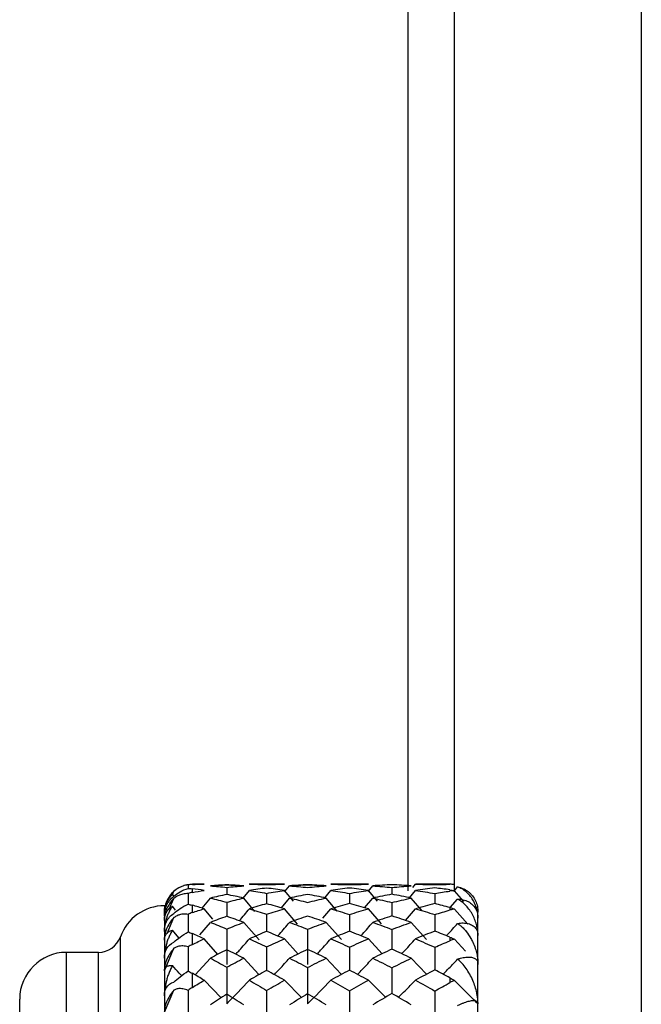
# Paper-space layout '_Right' of a CAD drawing. Units: millimetres. Extents: x -63 to 4, y -365 to 285.
# Drawn here: x -60 to -47, y -30 to -8 of the extents above; entities that cross this region are included whole.
import ezdxf

# ---------------------------------------------------------------- set-up
doc = ezdxf.new("R2010")
doc.units = ezdxf.units.MM

psp = doc.layouts.new('_Right')

# ---------------------------------------------------------------- linework, layer by layer
at = {"color": 7, "linetype": 'Continuous', "lineweight": 25}
for p, q in [((-50.9, -27.175), (-50.9, 285)), ((-46.9, 285), (-46.9, -30)), ((-51.9, 277), (-51.9, -27.069)), ((-56.945, -27.256), (-56.914, -27.189)), ((-56.609, -27.052), (-56.61, -27.129)), ((-56.265, -27.04), (-56.52, -27.04)), ((-55.783, -27.107), (-55.783, -27.259)), ((-55.429, -27.334), (-55.298, -27.172)), ((-54.545, -27.04), (-55.301, -27.04)), ((-54.928, -27.235), (-54.928, -27.462)), ((-54.353, -27.405), (-54.548, -27.172)), ((-54.544, -27.205), (-54.437, -27.073)), ((-53.685, -27.33), (-53.554, -27.172)), ((-52.746, -27.04), (-53.556, -27.04)), ((-52.756, -27.197), (-52.653, -27.073)), ((-52.555, -27.4), (-52.749, -27.172)), ((-52.244, -27.109), (-52.244, -27.255)), ((-51.9, -27.069), (-51.9, -27.18)), ((-51.87, -27.328), (-51.74, -27.172)), ((-51.799, -27.111), (-51.74, -27.04)), ((-51, -27.04), (-51.742, -27.04)), ((-50.906, -27.179), (-50.837, -27.096)), ((-50.705, -27.409), (-50.9, -27.18)), ((-50.9, -27.199), (-50.9, -27.181)), ((-57.021, -27.587), (-56.914, -27.342)), ((-56.907, -27.303), (-56.948, -27.252)), ((-56.609, -27.239), (-56.61, -27.468)), ((-56.309, -27.552), (-56.133, -27.336)), ((-55.783, -27.425), (-55.783, -27.726)), ((-55.182, -27.621), (-55.42, -27.336)), ((-54.611, -27.547), (-54.437, -27.336)), ((-53.419, -27.614), (-53.656, -27.336)), ((-53.154, -27.237), (-53.155, -27.458)), ((-52.828, -27.543), (-52.653, -27.336)), ((-52.244, -27.431), (-52.244, -27.719)), ((-51.594, -27.61), (-51.831, -27.336)), ((-51.325, -27.238), (-51.325, -27.457)), ((-50.993, -27.541), (-50.837, -27.358)), ((-57.12, -27.5), (-57.12, -52.5)), ((-56.882, -27.592), (-56.948, -27.511)), ((-56.52, -27.647), (-56.52, -27.489)), ((-56.08, -27.789), (-56.268, -27.565)), ((-54.266, -27.892), (-54.548, -27.565)), ((-53.723, -27.764), (-53.554, -27.565)), ((-52.467, -27.887), (-52.749, -27.565)), ((-51.955, -27.814), (-51.74, -27.565)), ((-50.616, -27.895), (-50.9, -27.573)), ((-50.4, -52.36), (-50.4, -27.64)), ((-57.06, -28.096), (-56.914, -27.752)), ((-56.609, -27.686), (-56.611, -28.063)), ((-56.357, -28.121), (-56.133, -27.857)), ((-55.092, -28.233), (-55.42, -27.857)), ((-54.928, -27.684), (-54.929, -28.058)), ((-53.327, -28.226), (-53.656, -27.857)), ((-53.154, -27.687), (-53.155, -28.053)), ((-51.502, -28.223), (-51.831, -27.857)), ((-51.325, -27.689), (-51.325, -28.051)), ((-56.808, -28.191), (-56.948, -28.025)), ((-55.974, -28.542), (-56.268, -28.211)), ((-54.253, -28.535), (-54.548, -28.211)), ((-52.454, -28.53), (-52.749, -28.211)), ((-50.666, -28.471), (-50.9, -28.219)), ((-59.22, -51.5), (-59.22, -28.5)), ((-58.534, -28.5), (-59.22, -28.5)), ((-57.12, -28.895), (-56.914, -28.412)), ((-54.928, -28.383), (-54.929, -28.899)), ((-53.154, -28.388), (-53.155, -28.893)), ((-51.325, -28.391), (-51.325, -28.889)), ((-56.459, -28.984), (-56.133, -28.625)), ((-55.095, -28.974), (-55.42, -28.625)), ((-53.33, -28.968), (-53.656, -28.625)), ((-51.5, -28.97), (-51.831, -28.625)), ((-55.905, -29.475), (-56.268, -29.097)), ((-54.183, -29.468), (-54.548, -29.097)), ((-52.383, -29.463), (-52.749, -29.097)), ((-57.12, -29.78), (-56.914, -29.308)), ((-60.22, -50.5), (-60.22, -29.5))]:
    psp.add_line(p, q, dxfattribs=at)
at = {"color": 7, "linetype": 'Continuous', "lineweight": 25, "flags": 128}
for points in [[(-56.52, -27.04), (-56.637, -27.052), (-56.704, -27.069)], [(-56.52, -27.043), (-56.52, -27.042), (-56.52, -27.041), (-56.52, -27.04), (-56.52, -27.04)], [(-56.52, -27.215), (-56.52, -27.204), (-56.52, -27.193), (-56.52, -27.182), (-56.52, -27.172), (-56.52, -27.162), (-56.52, -27.153), (-56.52, -27.144), (-56.52, -27.135)], [(-51, -27.159), (-51, -27.162), (-51, -27.165), (-51, -27.169), (-51, -27.172), (-51, -27.175), (-51, -27.179), (-51, -27.182), (-51, -27.185)], [(-57.084, -27.435), (-57.108, -27.523), (-57.12, -27.64)], [(-51, -27.539), (-51, -27.546), (-51, -27.552), (-51, -27.558), (-51, -27.565), (-51, -27.572), (-51, -27.578), (-51, -27.585), (-51, -27.591)], [(-58.063, -51.833), (-58.063, -51.654), (-58.063, -51.12), (-58.063, -50.248), (-58.063, -49.065), (-58.063, -47.606), (-58.063, -45.917), (-58.063, -44.047), (-58.063, -42.055), (-58.063, -40), (-58.063, -37.945), (-58.063, -35.953), (-58.063, -34.083), (-58.063, -32.394), (-58.063, -30.935), (-58.063, -29.752), (-58.063, -28.88), (-58.063, -28.346), (-58.063, -28.167)], [(-56.52, -28.331), (-56.52, -28.3), (-56.52, -28.27), (-56.52, -28.241), (-56.52, -28.211), (-56.52, -28.182), (-56.52, -28.153), (-56.52, -28.125), (-56.52, -28.097)], [(-51, -28.173), (-51, -28.182), (-51, -28.192), (-51, -28.202), (-51, -28.211), (-51, -28.221), (-51, -28.231), (-51, -28.24), (-51, -28.25)], [(-58.534, -51.5), (-58.534, -51.304), (-58.534, -50.723), (-58.534, -49.777), (-58.534, -48.499), (-58.534, -46.93), (-58.534, -45.126), (-58.534, -43.147), (-58.534, -41.061), (-58.534, -38.939), (-58.534, -36.853), (-58.534, -34.874), (-58.534, -33.07), (-58.534, -31.501), (-58.534, -30.223), (-58.534, -29.277), (-58.534, -28.696), (-58.534, -28.5)], [(-56.52, -29.252), (-56.52, -29.213), (-56.52, -29.174), (-56.52, -29.136), (-56.52, -29.097), (-56.52, -29.06), (-56.52, -29.022), (-56.52, -28.985), (-56.52, -28.948)], [(-51, -29.047), (-51, -29.06), (-51, -29.072), (-51, -29.085), (-51, -29.097), (-51, -29.11), (-51, -29.123), (-51, -29.135), (-51, -29.148)]]:
    psp.add_lwpolyline(points, dxfattribs=at)
at = {"color": 7, "linetype": 'Continuous', "lineweight": 25}
for centre, radius, start, end in [((-56.52, -27.64), 0.6, 115.9562, 135.0874), ((-51, -27.64), 0.6, 80.5002, 90), ((-57.12, -28.5), 1, 90, 160.5287), ((-58.534, -28), 0.5, 270, 340.5287), ((-59.22, -29.5), 1, 90, 180)]:
    psp.add_arc(centre, radius, start, end, dxfattribs=at)
for points, knots in [([(-56.914, -27.189), (-56.987, -27.253), (-57.038, -27.329), (-57.105, -27.485), (-57.12, -27.565), (-57.12, -27.644)], [0, 0, 0, 0, 0.5, 0.5, 1, 1, 1, 1]), ([(-56.609, -27.052), (-56.628, -27.055), (-56.665, -27.061), (-56.72, -27.076), (-56.781, -27.1), (-56.846, -27.135), (-56.892, -27.171), (-56.914, -27.189)], [0, 0, 0, 0, 0.1937928, 0.3764335, 0.5497281, 0.7836116, 1, 1, 1, 1]), ([(-55.783, -27.051), (-55.842, -27.054), (-55.959, -27.06), (-56.075, -27.069), (-56.133, -27.073)], [0, 0, 0, 0, 0.505344, 1, 1, 1, 1]), ([(-56.133, -27.073), (-56.075, -27.069), (-55.959, -27.06), (-55.842, -27.054), (-55.783, -27.051)], [0, 0, 0, 0, 0.493775, 1, 1, 1, 1]), ([(-56.133, -27.073), (-56.075, -27.078), (-55.959, -27.088), (-55.842, -27.1), (-55.783, -27.107)], [0, 0, 0, 0, 0.493775, 1, 1, 1, 1]), ([(-55.42, -27.073), (-55.481, -27.069), (-55.602, -27.06), (-55.723, -27.054), (-55.783, -27.051)], [0, 0, 0, 0, 0.503684, 1, 1, 1, 1]), ([(-55.783, -27.051), (-55.723, -27.054), (-55.602, -27.06), (-55.481, -27.069), (-55.42, -27.073)], [0, 0, 0, 0, 0.49683, 1, 1, 1, 1]), ([(-55.783, -27.107), (-55.723, -27.101), (-55.602, -27.088), (-55.481, -27.078), (-55.42, -27.073)], [0, 0, 0, 0, 0.49683, 1, 1, 1, 1]), ([(-55.298, -27.04), (-55.237, -27.04), (-55.114, -27.041), (-54.991, -27.044), (-54.928, -27.046)], [0, 0, 0, 0, 0.493191, 1, 1, 1, 1]), ([(-54.928, -27.121), (-54.991, -27.129), (-55.114, -27.144), (-55.237, -27.163), (-55.298, -27.172)], [0, 0, 0, 0, 0.5060113, 1, 1, 1, 1]), ([(-55.298, -27.172), (-55.237, -27.182), (-55.114, -27.201), (-54.991, -27.224), (-54.928, -27.235)], [0, 0, 0, 0, 0.493191, 1, 1, 1, 1]), ([(-50.4, -27.766), (-50.401, -27.744), (-50.402, -27.7), (-50.41, -27.636), (-50.428, -27.557), (-50.458, -27.467), (-50.509, -27.369), (-50.574, -27.279), (-50.652, -27.201), (-50.739, -27.138), (-50.804, -27.11), (-50.837, -27.096)], [0, 0, 0, 0, 0.064377, 0.13107, 0.200553, 0.322208, 0.449145, 0.587926, 0.728291, 0.865818, 1, 1, 1, 1]), ([(-50.837, -27.096), (-50.815, -27.1), (-50.773, -27.11), (-50.714, -27.133), (-50.659, -27.162), (-50.608, -27.197), (-50.561, -27.239), (-50.506, -27.301), (-50.451, -27.388), (-50.408, -27.506), (-50.403, -27.596), (-50.4, -27.64)], [0, 0, 0, 0, 0.087358, 0.174386, 0.261504, 0.349131, 0.437682, 0.527562, 0.697369, 0.853363, 1, 1, 1, 1]), ([(-57.12, -27.644), (-57.12, -27.627), (-57.119, -27.591), (-57.111, -27.54), (-57.099, -27.49), (-57.075, -27.419), (-57.029, -27.332), (-56.975, -27.279), (-56.948, -27.252)], [0, 0, 0, 0, 0.100068, 0.204143, 0.312858, 0.426781, 0.706193, 1, 1, 1, 1]), ([(-57.12, -27.724), (-57.12, -27.645), (-57.105, -27.568), (-57.038, -27.421), (-56.987, -27.352), (-56.914, -27.297)], [0, 0, 0, 0, 0.5, 0.5, 1, 1, 1, 1]), ([(-56.914, -27.342), (-56.987, -27.414), (-57.038, -27.495), (-57.105, -27.657), (-57.12, -27.737), (-57.12, -27.816)], [0, 0, 0, 0, 0.5, 0.5, 1, 1, 1, 1]), ([(-57.094, -27.563), (-57.091, -27.538), (-57.073, -27.407), (-57.004, -27.321), (-56.948, -27.252)], [0, 0, 0, 0, 0.187506, 1, 1, 1, 1]), ([(-56.609, -27.239), (-56.628, -27.239), (-56.665, -27.24), (-56.72, -27.248), (-56.781, -27.265), (-56.846, -27.293), (-56.892, -27.326), (-56.914, -27.342)], [0, 0, 0, 0, 0.1937928, 0.3764335, 0.5497281, 0.7836116, 1, 1, 1, 1]), ([(-55.783, -27.259), (-55.842, -27.271), (-55.959, -27.295), (-56.075, -27.323), (-56.133, -27.336)], [0, 0, 0, 0, 0.505343, 1, 1, 1, 1]), ([(-56.133, -27.336), (-56.075, -27.35), (-55.959, -27.379), (-55.842, -27.41), (-55.783, -27.425)], [0, 0, 0, 0, 0.493775, 1, 1, 1, 1]), ([(-55.42, -27.336), (-55.481, -27.322), (-55.602, -27.295), (-55.723, -27.271), (-55.783, -27.259)], [0, 0, 0, 0, 0.503684, 1, 1, 1, 1]), ([(-55.783, -27.425), (-55.723, -27.41), (-55.602, -27.379), (-55.481, -27.35), (-55.42, -27.336)], [0, 0, 0, 0, 0.49683, 1, 1, 1, 1]), ([(-50.4, -28.141), (-50.401, -28.117), (-50.402, -28.07), (-50.41, -27.999), (-50.428, -27.913), (-50.458, -27.811), (-50.509, -27.699), (-50.574, -27.593), (-50.652, -27.498), (-50.739, -27.417), (-50.804, -27.378), (-50.837, -27.358)], [0, 0, 0, 0, 0.064377, 0.13107, 0.200553, 0.322208, 0.449145, 0.587926, 0.728291, 0.865818, 1, 1, 1, 1]), ([(-50.837, -27.358), (-50.815, -27.359), (-50.773, -27.361), (-50.714, -27.372), (-50.659, -27.388), (-50.608, -27.411), (-50.561, -27.441), (-50.506, -27.487), (-50.451, -27.554), (-50.408, -27.65), (-50.403, -27.728), (-50.4, -27.766)], [0, 0, 0, 0, 0.087512, 0.174687, 0.261948, 0.349716, 0.438409, 0.528433, 0.697884, 0.853594, 1, 1, 1, 1]), ([(-57.12, -27.816), (-57.12, -27.801), (-57.119, -27.77), (-57.111, -27.728), (-57.099, -27.688), (-57.075, -27.631), (-57.029, -27.566), (-56.975, -27.53), (-56.948, -27.511)], [0, 0, 0, 0, 0.100063, 0.204132, 0.312838, 0.42675, 0.70616, 1, 1, 1, 1]), ([(-56.948, -27.511), (-56.962, -27.533), (-56.99, -27.575), (-57.027, -27.645), (-57.058, -27.717), (-57.088, -27.808), (-57.114, -27.918), (-57.118, -28.01), (-57.12, -28.054)], [0, 0, 0, 0, 0.149089, 0.293962, 0.435235, 0.573572, 0.796024, 1, 1, 1, 1]), ([(-54.928, -27.458), (-54.991, -27.475), (-55.114, -27.509), (-55.237, -27.547), (-55.298, -27.565)], [0, 0, 0, 0, 0.506011, 1, 1, 1, 1]), ([(-55.298, -27.565), (-55.237, -27.584), (-55.114, -27.622), (-54.991, -27.663), (-54.928, -27.684)], [0, 0, 0, 0, 0.493191, 1, 1, 1, 1]), ([(-57.12, -28.054), (-57.12, -27.977), (-57.105, -27.904), (-57.038, -27.769), (-56.987, -27.708), (-56.914, -27.663)], [0, 0, 0, 0, 0.5, 0.5, 1, 1, 1, 1]), ([(-56.914, -27.752), (-56.987, -27.831), (-57.038, -27.916), (-57.105, -28.08), (-57.12, -28.16), (-57.12, -28.236)], [0, 0, 0, 0, 0.5, 0.5, 1, 1, 1, 1]), ([(-56.609, -27.686), (-56.628, -27.683), (-56.665, -27.678), (-56.72, -27.679), (-56.781, -27.689), (-56.846, -27.709), (-56.892, -27.738), (-56.914, -27.752)], [0, 0, 0, 0, 0.193793, 0.376433, 0.549728, 0.783612, 1, 1, 1, 1]), ([(-55.783, -27.726), (-55.842, -27.747), (-55.959, -27.789), (-56.075, -27.835), (-56.133, -27.857)], [0, 0, 0, 0, 0.505343, 1, 1, 1, 1]), ([(-56.133, -27.857), (-56.075, -27.88), (-55.959, -27.926), (-55.842, -27.975), (-55.783, -28)], [0, 0, 0, 0, 0.493775, 1, 1, 1, 1]), ([(-55.42, -27.857), (-55.481, -27.834), (-55.602, -27.789), (-55.723, -27.747), (-55.783, -27.726)], [0, 0, 0, 0, 0.503684, 1, 1, 1, 1]), ([(-55.783, -28), (-55.723, -27.975), (-55.602, -27.926), (-55.481, -27.88), (-55.42, -27.857)], [0, 0, 0, 0, 0.49683, 1, 1, 1, 1]), ([(-54.691, -28.15), (-54.678, -28.135), (-54.592, -28.039), (-54.508, -27.941), (-54.437, -27.857)], [0, 0, 0, 0, 0.149908, 1, 1, 1, 1]), ([(-52.907, -28.145), (-52.896, -28.132), (-52.81, -28.037), (-52.726, -27.941), (-52.653, -27.857)], [0, 0, 0, 0, 0.136337, 1, 1, 1, 1]), ([(-50.837, -27.878), (-50.815, -27.875), (-50.773, -27.869), (-50.714, -27.868), (-50.659, -27.872), (-50.608, -27.882), (-50.561, -27.898), (-50.506, -27.926), (-50.451, -27.973), (-50.408, -28.046), (-50.403, -28.11), (-50.4, -28.141)], [0, 0, 0, 0, 0.087512, 0.174687, 0.261948, 0.349716, 0.438409, 0.528433, 0.697884, 0.853594, 1, 1, 1, 1]), ([(-57.12, -28.236), (-57.12, -28.224), (-57.119, -28.199), (-57.111, -28.166), (-57.099, -28.136), (-57.075, -28.095), (-57.029, -28.052), (-56.975, -28.034), (-56.948, -28.025)], [0, 0, 0, 0, 0.100063, 0.204132, 0.312838, 0.42675, 0.70616, 1, 1, 1, 1]), ([(-56.948, -28.025), (-56.962, -28.05), (-56.99, -28.099), (-57.027, -28.179), (-57.058, -28.26), (-57.088, -28.361), (-57.114, -28.482), (-57.118, -28.58), (-57.12, -28.627)], [0, 0, 0, 0, 0.1490886, 0.2939618, 0.4352353, 0.5735719, 0.7960236, 1, 1, 1, 1]), ([(-54.928, -28.05), (-54.991, -28.077), (-55.114, -28.129), (-55.237, -28.184), (-55.298, -28.211)], [0, 0, 0, 0, 0.506011, 1, 1, 1, 1]), ([(-52.244, -28.009), (-52.244, -28.148), (-52.244, -28.291), (-52.244, -28.435), (-52.244, -28.439)], [0, 0, 0, 0, 0.973178, 1, 1, 1, 1]), ([(-51.073, -28.143), (-51.065, -28.135), (-50.985, -28.048), (-50.907, -27.959), (-50.837, -27.878)], [0, 0, 0, 0, 0.096305, 1, 1, 1, 1]), ([(-50.837, -27.878), (-50.818, -27.892), (-50.778, -27.922), (-50.716, -27.979), (-50.635, -28.069), (-50.565, -28.173), (-50.501, -28.297), (-50.458, -28.406), (-50.424, -28.529), (-50.404, -28.644), (-50.401, -28.721), (-50.4, -28.757)], [0, 0, 0, 0, 0.076362, 0.166961, 0.271719, 0.462519, 0.55067, 0.685305, 0.799638, 0.905292, 1, 1, 1, 1]), ([(-57.12, -28.627), (-57.12, -28.554), (-57.105, -28.486), (-57.038, -28.366), (-56.987, -28.314), (-56.914, -28.281)], [0, 0, 0, 0, 0.5, 0.5, 1, 1, 1, 1]), ([(-55.574, -28.524), (-55.553, -28.5), (-55.46, -28.397), (-55.369, -28.292), (-55.298, -28.211)], [0, 0, 0, 0, 0.229079, 1, 1, 1, 1]), ([(-55.298, -28.211), (-55.237, -28.239), (-55.114, -28.295), (-54.991, -28.354), (-54.928, -28.383)], [0, 0, 0, 0, 0.493191, 1, 1, 1, 1]), ([(-53.846, -28.534), (-53.821, -28.507), (-53.722, -28.4), (-53.626, -28.292), (-53.554, -28.211)], [0, 0, 0, 0, 0.2527047, 1, 1, 1, 1]), ([(-52.032, -28.53), (-52.008, -28.504), (-51.909, -28.399), (-51.813, -28.292), (-51.74, -28.211)], [0, 0, 0, 0, 0.242923, 1, 1, 1, 1]), ([(-56.914, -28.412), (-56.987, -28.496), (-57.038, -28.582), (-57.105, -28.746), (-57.12, -28.823), (-57.12, -28.895)], [0, 0, 0, 0, 0.5, 0.5, 1, 1, 1, 1]), ([(-56.609, -28.383), (-56.628, -28.378), (-56.665, -28.368), (-56.72, -28.362), (-56.781, -28.363), (-56.846, -28.376), (-56.892, -28.4), (-56.914, -28.412)], [0, 0, 0, 0, 0.193793, 0.376433, 0.549728, 0.783612, 1, 1, 1, 1]), ([(-56.609, -28.383), (-56.61, -28.526), (-56.611, -28.698), (-56.611, -28.871), (-56.611, -28.9)], [0, 0, 0, 0, 0.834089, 1, 1, 1, 1]), ([(-55.783, -28.443), (-55.842, -28.473), (-55.959, -28.532), (-56.075, -28.594), (-56.133, -28.625)], [0, 0, 0, 0, 0.505343, 1, 1, 1, 1]), ([(-55.42, -28.625), (-55.481, -28.594), (-55.602, -28.532), (-55.723, -28.472), (-55.783, -28.443)], [0, 0, 0, 0, 0.503684, 1, 1, 1, 1]), ([(-56.133, -28.625), (-56.075, -28.657), (-55.959, -28.72), (-55.842, -28.785), (-55.783, -28.818)], [0, 0, 0, 0, 0.493775, 1, 1, 1, 1]), ([(-55.783, -28.818), (-55.723, -28.786), (-55.602, -28.72), (-55.481, -28.657), (-55.42, -28.625)], [0, 0, 0, 0, 0.49683, 1, 1, 1, 1]), ([(-54.763, -28.977), (-54.726, -28.937), (-54.616, -28.821), (-54.508, -28.703), (-54.437, -28.625)], [0, 0, 0, 0, 0.337974, 1, 1, 1, 1]), ([(-52.981, -28.972), (-52.945, -28.934), (-52.834, -28.82), (-52.726, -28.703), (-52.653, -28.625)], [0, 0, 0, 0, 0.328668, 1, 1, 1, 1]), ([(-51.147, -28.969), (-51.115, -28.936), (-51.01, -28.829), (-50.907, -28.72), (-50.837, -28.645)], [0, 0, 0, 0, 0.309815, 1, 1, 1, 1]), ([(-50.837, -28.645), (-50.815, -28.638), (-50.773, -28.624), (-50.714, -28.611), (-50.659, -28.602), (-50.608, -28.599), (-50.561, -28.601), (-50.506, -28.612), (-50.451, -28.637), (-50.408, -28.685), (-50.403, -28.733), (-50.4, -28.757)], [0, 0, 0, 0, 0.087512, 0.174687, 0.261948, 0.349716, 0.438409, 0.528433, 0.697884, 0.853594, 1, 1, 1, 1]), ([(-50.4, -29.602), (-50.401, -29.577), (-50.402, -29.525), (-50.41, -29.447), (-50.428, -29.349), (-50.458, -29.232), (-50.509, -29.098), (-50.574, -28.966), (-50.652, -28.844), (-50.739, -28.734), (-50.804, -28.675), (-50.837, -28.645)], [0, 0, 0, 0, 0.0643499, 0.1310445, 0.2005562, 0.3222049, 0.4491487, 0.587929, 0.7282927, 0.8658188, 1, 1, 1, 1]), ([(-57.12, -28.895), (-57.12, -28.886), (-57.119, -28.868), (-57.111, -28.845), (-57.099, -28.826), (-57.075, -28.802), (-57.029, -28.781), (-56.975, -28.782), (-56.948, -28.783)], [0, 0, 0, 0, 0.100063, 0.204132, 0.312838, 0.42675, 0.70616, 1, 1, 1, 1]), ([(-56.948, -28.783), (-56.962, -28.811), (-56.99, -28.866), (-57.027, -28.953), (-57.058, -29.042), (-57.088, -29.151), (-57.114, -29.28), (-57.118, -29.382), (-57.12, -29.431)], [0, 0, 0, 0, 0.149089, 0.293962, 0.435235, 0.573572, 0.796024, 1, 1, 1, 1]), ([(-56.751, -29), (-56.767, -28.982), (-56.834, -28.91), (-56.899, -28.837), (-56.948, -28.783)], [0, 0, 0, 0, 0.250162, 1, 1, 1, 1]), ([(-54.928, -28.886), (-54.991, -28.921), (-55.114, -28.99), (-55.237, -29.062), (-55.298, -29.097)], [0, 0, 0, 0, 0.506012, 1, 1, 1, 1]), ([(-52.244, -28.83), (-52.244, -28.974), (-52.244, -29.159), (-52.244, -29.344), (-52.244, -29.385)], [0, 0, 0, 0, 0.779623, 1, 1, 1, 1]), ([(-55.298, -29.097), (-55.237, -29.133), (-55.114, -29.206), (-54.991, -29.281), (-54.928, -29.319)], [0, 0, 0, 0, 0.493191, 1, 1, 1, 1]), ([(-52.104, -29.463), (-52.056, -29.416), (-51.933, -29.295), (-51.813, -29.172), (-51.74, -29.097)], [0, 0, 0, 0, 0.390808, 1, 1, 1, 1]), ([(-50.4, -29.602), (-50.484, -29.52), (-50.653, -29.356), (-50.817, -29.189), (-50.9, -29.104)], [0, 0, 0, 0, 0.497077, 1, 1, 1, 1]), ([(-57.12, -29.431), (-57.12, -29.363), (-57.105, -29.302), (-57.038, -29.2), (-56.987, -29.158), (-56.914, -29.137)], [0, 0, 0, 0, 0.5, 0.5, 1, 1, 1, 1]), ([(-56.914, -29.308), (-56.987, -29.395), (-57.038, -29.482), (-57.105, -29.641), (-57.12, -29.714), (-57.12, -29.78)], [0, 0, 0, 0, 0.5, 0.5, 1, 1, 1, 1]), ([(-56.609, -29.317), (-56.628, -29.309), (-56.665, -29.294), (-56.72, -29.281), (-56.781, -29.275), (-56.846, -29.279), (-56.892, -29.299), (-56.914, -29.308)], [0, 0, 0, 0, 0.193793, 0.376433, 0.549728, 0.783612, 1, 1, 1, 1]), ([(-56.609, -29.317), (-56.61, -29.464), (-56.611, -29.679), (-56.611, -29.895), (-56.611, -29.963)], [0, 0, 0, 0, 0.684898, 1, 1, 1, 1]), ([(-55.783, -29.395), (-55.842, -29.433), (-55.959, -29.508), (-56.075, -29.586), (-56.133, -29.625)], [0, 0, 0, 0, 0.505344, 1, 1, 1, 1]), ([(-55.42, -29.625), (-55.481, -29.586), (-55.602, -29.508), (-55.723, -29.432), (-55.783, -29.395)], [0, 0, 0, 0, 0.503684, 1, 1, 1, 1]), ([(-50.837, -29.643), (-50.815, -29.632), (-50.773, -29.611), (-50.714, -29.585), (-50.659, -29.564), (-50.608, -29.548), (-50.561, -29.537), (-50.506, -29.529), (-50.451, -29.532), (-50.408, -29.554), (-50.403, -29.586), (-50.4, -29.602)], [0, 0, 0, 0, 0.087373, 0.174415, 0.261546, 0.349185, 0.437749, 0.527641, 0.697401, 0.853369, 1, 1, 1, 1])]:
    psp.add_open_spline(points, degree=3, knots=knots, dxfattribs=at)
for points in [[(-56.914, -27.297), (-56.841, -27.23), (-56.738, -27.163), (-56.609, -27.129)], [(-56.52, -27.043), (-56.55, -27.044), (-56.58, -27.047), (-56.609, -27.052)], [(-56.609, -27.129), (-56.579, -27.129), (-56.55, -27.131), (-56.52, -27.135)], [(-56.52, -27.215), (-56.55, -27.22), (-56.58, -27.229), (-56.609, -27.239)], [(-56.52, -27.043), (-56.436, -27.041), (-56.352, -27.04), (-56.268, -27.04)], [(-56.52, -27.043), (-56.436, -27.041), (-56.352, -27.04), (-56.268, -27.04)], [(-56.268, -27.172), (-56.352, -27.159), (-56.436, -27.146), (-56.52, -27.135)], [(-56.52, -27.215), (-56.436, -27.2), (-56.352, -27.185), (-56.268, -27.172)], [(-54.928, -27.046), (-54.802, -27.042), (-54.675, -27.04), (-54.548, -27.04)], [(-54.928, -27.046), (-54.802, -27.042), (-54.675, -27.04), (-54.548, -27.04)], [(-54.548, -27.172), (-54.675, -27.153), (-54.802, -27.136), (-54.928, -27.121)], [(-54.928, -27.235), (-54.802, -27.212), (-54.675, -27.191), (-54.548, -27.172)], [(-54.051, -27.05), (-54.179, -27.056), (-54.308, -27.063), (-54.437, -27.073)], [(-54.437, -27.073), (-54.308, -27.063), (-54.179, -27.056), (-54.051, -27.05)], [(-54.437, -27.073), (-54.308, -27.083), (-54.179, -27.095), (-54.051, -27.108)], [(-53.656, -27.073), (-53.787, -27.063), (-53.919, -27.056), (-54.051, -27.05)], [(-54.051, -27.05), (-53.919, -27.056), (-53.787, -27.063), (-53.656, -27.073)], [(-54.051, -27.108), (-53.919, -27.095), (-53.787, -27.083), (-53.656, -27.073)], [(-53.554, -27.04), (-53.421, -27.04), (-53.288, -27.042), (-53.154, -27.047)], [(-53.154, -27.12), (-53.288, -27.135), (-53.421, -27.152), (-53.554, -27.172)], [(-53.554, -27.172), (-53.421, -27.191), (-53.288, -27.213), (-53.154, -27.237)], [(-53.154, -27.047), (-53.02, -27.042), (-52.884, -27.04), (-52.749, -27.04)], [(-53.154, -27.047), (-53.02, -27.042), (-52.884, -27.04), (-52.749, -27.04)], [(-52.749, -27.172), (-52.884, -27.152), (-53.02, -27.135), (-53.154, -27.12)], [(-53.154, -27.237), (-53.02, -27.213), (-52.884, -27.191), (-52.749, -27.172)], [(-52.244, -27.05), (-52.381, -27.055), (-52.517, -27.063), (-52.653, -27.073)], [(-52.653, -27.073), (-52.517, -27.083), (-52.381, -27.095), (-52.244, -27.109)], [(-51.831, -27.073), (-51.969, -27.063), (-52.107, -27.055), (-52.244, -27.05)], [(-52.244, -27.109), (-52.107, -27.095), (-51.969, -27.083), (-51.831, -27.073)], [(-51.74, -27.04), (-51.601, -27.04), (-51.463, -27.042), (-51.325, -27.047)], [(-51.325, -27.119), (-51.463, -27.135), (-51.601, -27.152), (-51.74, -27.172)], [(-51.74, -27.172), (-51.601, -27.192), (-51.463, -27.214), (-51.325, -27.238)], [(-51.325, -27.047), (-51.216, -27.043), (-51.108, -27.041), (-51, -27.04)], [(-51, -27.159), (-51.108, -27.144), (-51.216, -27.131), (-51.325, -27.119)], [(-51.325, -27.238), (-51.216, -27.219), (-51.108, -27.202), (-51, -27.185)], [(-50.9, -27.048), (-50.933, -27.043), (-50.966, -27.04), (-51, -27.04)], [(-51, -27.159), (-50.966, -27.164), (-50.933, -27.171), (-50.9, -27.18)], [(-50.9, -27.18), (-50.933, -27.179), (-50.966, -27.18), (-51, -27.185)], [(-54.051, -27.256), (-54.179, -27.281), (-54.308, -27.307), (-54.437, -27.336)], [(-54.437, -27.336), (-54.308, -27.365), (-54.179, -27.396), (-54.051, -27.429)], [(-53.656, -27.336), (-53.787, -27.307), (-53.919, -27.281), (-54.051, -27.256)], [(-54.051, -27.429), (-53.919, -27.396), (-53.787, -27.365), (-53.656, -27.336)], [(-52.244, -27.254), (-52.381, -27.279), (-52.517, -27.307), (-52.653, -27.336)], [(-52.653, -27.336), (-52.517, -27.366), (-52.381, -27.397), (-52.244, -27.431)], [(-51.831, -27.336), (-51.969, -27.307), (-52.107, -27.279), (-52.244, -27.254)], [(-52.244, -27.431), (-52.107, -27.397), (-51.969, -27.366), (-51.831, -27.336)], [(-56.914, -27.663), (-56.841, -27.594), (-56.738, -27.52), (-56.609, -27.468)], [(-56.609, -27.468), (-56.58, -27.473), (-56.55, -27.48), (-56.52, -27.489)], [(-56.52, -27.647), (-56.55, -27.657), (-56.58, -27.67), (-56.609, -27.686)], [(-56.268, -27.565), (-56.352, -27.539), (-56.436, -27.513), (-56.52, -27.489)], [(-56.52, -27.647), (-56.436, -27.619), (-56.352, -27.591), (-56.268, -27.565)], [(-55.51, -27.82), (-55.439, -27.735), (-55.369, -27.65), (-55.298, -27.565)], [(-54.548, -27.565), (-54.675, -27.527), (-54.802, -27.492), (-54.928, -27.458)], [(-54.928, -27.684), (-54.802, -27.642), (-54.675, -27.603), (-54.548, -27.565)], [(-53.154, -27.455), (-53.288, -27.49), (-53.421, -27.526), (-53.554, -27.565)], [(-53.554, -27.565), (-53.421, -27.604), (-53.288, -27.645), (-53.154, -27.687)], [(-52.749, -27.565), (-52.884, -27.526), (-53.02, -27.49), (-53.154, -27.455)], [(-53.154, -27.687), (-53.02, -27.645), (-52.884, -27.604), (-52.749, -27.565)], [(-51.325, -27.454), (-51.463, -27.489), (-51.601, -27.526), (-51.74, -27.565)], [(-51.74, -27.565), (-51.601, -27.604), (-51.463, -27.646), (-51.325, -27.689)], [(-51, -27.539), (-51.108, -27.509), (-51.216, -27.481), (-51.325, -27.454)], [(-51.325, -27.689), (-51.216, -27.655), (-51.108, -27.623), (-51, -27.591)], [(-51, -27.539), (-50.966, -27.548), (-50.933, -27.56), (-50.9, -27.573)], [(-50.9, -27.573), (-50.933, -27.576), (-50.966, -27.582), (-51, -27.591)], [(-54.051, -27.721), (-54.179, -27.764), (-54.308, -27.81), (-54.437, -27.857)], [(-54.437, -27.857), (-54.308, -27.905), (-54.179, -27.954), (-54.051, -28.005)], [(-53.656, -27.857), (-53.787, -27.81), (-53.919, -27.764), (-54.051, -27.721)], [(-54.051, -28.005), (-53.919, -27.954), (-53.787, -27.905), (-53.656, -27.857)], [(-52.244, -27.718), (-52.381, -27.762), (-52.517, -27.809), (-52.653, -27.857)], [(-52.653, -27.857), (-52.517, -27.906), (-52.381, -27.956), (-52.244, -28.009)], [(-51.831, -27.857), (-51.969, -27.809), (-52.107, -27.762), (-52.244, -27.718)], [(-52.244, -28.009), (-52.107, -27.956), (-51.969, -27.906), (-51.831, -27.857)], [(-56.914, -28.281), (-56.841, -28.211), (-56.738, -28.131), (-56.609, -28.062)], [(-56.609, -28.062), (-56.58, -28.072), (-56.55, -28.084), (-56.52, -28.097)], [(-55.783, -28), (-55.784, -28.251), (-55.784, -28.504), (-55.784, -28.757)], [(-54.548, -28.211), (-54.675, -28.156), (-54.802, -28.102), (-54.928, -28.05)], [(-54.051, -28.005), (-54.051, -28.255), (-54.051, -28.506), (-54.051, -28.757)], [(-53.154, -28.046), (-53.288, -28.099), (-53.421, -28.154), (-53.554, -28.211)], [(-52.749, -28.211), (-52.884, -28.154), (-53.02, -28.099), (-53.154, -28.046)], [(-51.325, -28.044), (-51.463, -28.098), (-51.601, -28.153), (-51.74, -28.211)], [(-51, -28.173), (-51.108, -28.129), (-51.216, -28.086), (-51.325, -28.044)], [(-56.268, -28.211), (-56.352, -28.172), (-56.436, -28.134), (-56.52, -28.097)], [(-56.52, -28.331), (-56.436, -28.29), (-56.352, -28.25), (-56.268, -28.211)], [(-54.928, -28.383), (-54.802, -28.324), (-54.675, -28.267), (-54.548, -28.211)], [(-53.554, -28.211), (-53.421, -28.268), (-53.288, -28.327), (-53.154, -28.388)], [(-53.154, -28.388), (-53.02, -28.327), (-52.884, -28.268), (-52.749, -28.211)], [(-51.74, -28.211), (-51.601, -28.269), (-51.463, -28.329), (-51.325, -28.391)], [(-51.325, -28.391), (-51.216, -28.343), (-51.108, -28.296), (-51, -28.25)], [(-51, -28.173), (-50.966, -28.187), (-50.933, -28.202), (-50.9, -28.219)], [(-50.9, -28.219), (-50.933, -28.225), (-50.966, -28.236), (-51, -28.25)], [(-56.52, -28.331), (-56.55, -28.345), (-56.58, -28.363), (-56.609, -28.383)], [(-54.051, -28.436), (-54.179, -28.497), (-54.308, -28.56), (-54.437, -28.625)], [(-53.656, -28.625), (-53.787, -28.56), (-53.919, -28.497), (-54.051, -28.436)], [(-52.244, -28.432), (-52.381, -28.494), (-52.517, -28.559), (-52.653, -28.625)], [(-51.831, -28.625), (-51.969, -28.559), (-52.107, -28.494), (-52.244, -28.432)], [(-54.437, -28.625), (-54.308, -28.69), (-54.179, -28.757), (-54.051, -28.826)], [(-54.051, -28.826), (-53.919, -28.757), (-53.787, -28.69), (-53.656, -28.625)], [(-52.653, -28.625), (-52.517, -28.692), (-52.381, -28.76), (-52.244, -28.83)], [(-52.244, -28.83), (-52.107, -28.76), (-51.969, -28.692), (-51.831, -28.625)], [(-56.914, -29.137), (-56.841, -29.068), (-56.738, -28.983), (-56.609, -28.899)], [(-56.609, -28.899), (-56.58, -28.914), (-56.55, -28.931), (-56.52, -28.948)], [(-55.783, -28.818), (-55.784, -29.08), (-55.784, -29.341), (-55.784, -29.602)], [(-54.548, -29.097), (-54.675, -29.025), (-54.802, -28.955), (-54.928, -28.886)], [(-54.051, -28.826), (-54.051, -29.085), (-54.051, -29.343), (-54.051, -29.602)], [(-53.154, -28.88), (-53.288, -28.951), (-53.421, -29.023), (-53.554, -29.097)], [(-52.749, -29.097), (-52.884, -29.023), (-53.02, -28.951), (-53.154, -28.88)], [(-51.325, -28.877), (-51.463, -28.949), (-51.601, -29.022), (-51.74, -29.097)], [(-51, -29.047), (-51.108, -28.99), (-51.216, -28.933), (-51.325, -28.877)], [(-56.268, -29.097), (-56.352, -29.047), (-56.436, -28.997), (-56.52, -28.948)], [(-56.52, -29.252), (-56.436, -29.2), (-56.352, -29.148), (-56.268, -29.097)], [(-55.784, -29.602), (-55.62, -29.436), (-55.458, -29.268), (-55.298, -29.097)], [(-54.928, -29.319), (-54.802, -29.244), (-54.675, -29.17), (-54.548, -29.097)], [(-54.051, -29.602), (-53.883, -29.436), (-53.718, -29.268), (-53.554, -29.097)], [(-53.554, -29.097), (-53.421, -29.172), (-53.288, -29.248), (-53.154, -29.326)], [(-53.154, -29.326), (-53.02, -29.248), (-52.884, -29.172), (-52.749, -29.097)], [(-51.74, -29.097), (-51.601, -29.173), (-51.463, -29.25), (-51.325, -29.329)], [(-51, -29.047), (-50.966, -29.066), (-50.933, -29.085), (-50.9, -29.104)], [(-50.9, -29.104), (-50.933, -29.115), (-50.966, -29.129), (-51, -29.148)], [(-56.52, -29.252), (-56.55, -29.271), (-56.58, -29.292), (-56.609, -29.317)], [(-54.928, -29.319), (-54.929, -29.582), (-54.929, -29.844), (-54.929, -30.105)], [(-53.154, -29.326), (-53.155, -29.586), (-53.155, -29.846), (-53.155, -30.105)], [(-51.325, -29.329), (-51.216, -29.267), (-51.108, -29.207), (-51, -29.148)], [(-51.325, -29.329), (-51.325, -29.588), (-51.325, -29.847), (-51.325, -30.105)], [(-54.051, -29.386), (-54.179, -29.464), (-54.308, -29.544), (-54.437, -29.625)], [(-53.656, -29.625), (-53.787, -29.544), (-53.919, -29.464), (-54.051, -29.386)], [(-52.244, -29.381), (-52.381, -29.461), (-52.517, -29.542), (-52.653, -29.625)], [(-51.831, -29.625), (-51.969, -29.542), (-52.107, -29.461), (-52.244, -29.381)]]:
    psp.add_open_spline(points, degree=3, dxfattribs=at)

doc.saveas('drawing.dxf')
